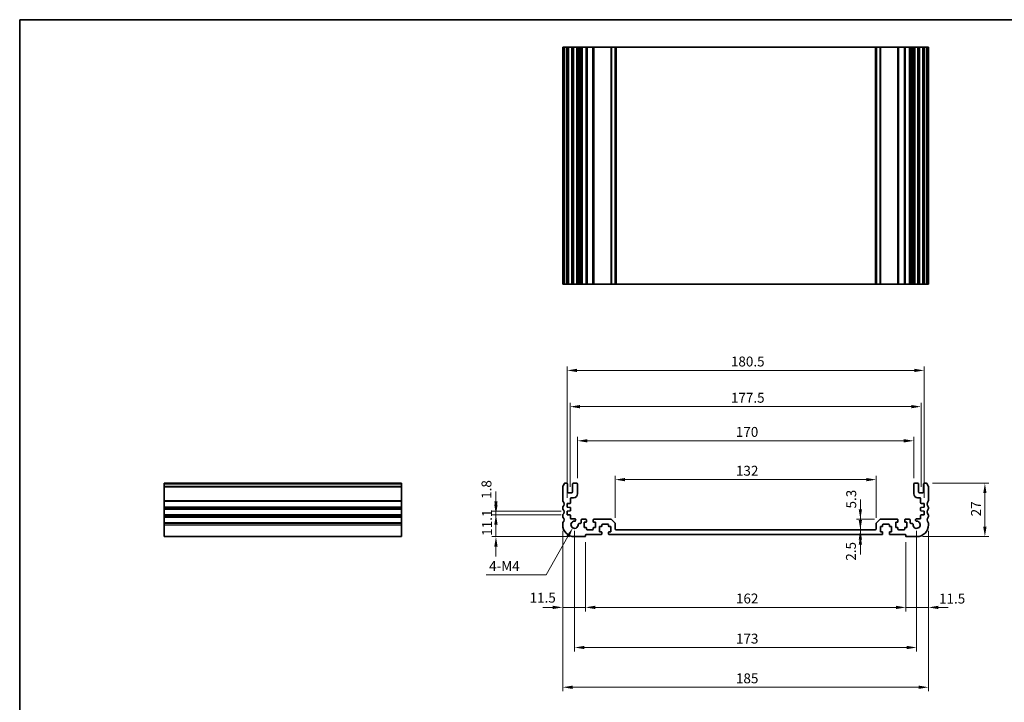
# Model space of a CAD drawing. Units: millimetres. Extents: x -23 to 4513, y 582 to 1425.
# Drawn here: x 2744 to 3242, y 799 to 1144 of the extents above; entities that cross this region are included whole.
import ezdxf

# ---------------------------------------------------------------- set-up
doc = ezdxf.new("R2010")
doc.units = ezdxf.units.MM
for name, color, linetype, lineweight in [('Border (ISO)', 7, 'Continuous', 35), ('Dimension (ISO)', 7, 'Continuous', 18), ('Visible (ISO)', 7, 'Continuous', 35), ('Visible Narrow (ISO)', 7, 'Continuous', 25)]:
    doc.layers.add(name, color=color, linetype=linetype, lineweight=lineweight)
doc.styles.add('Note Text (TK)', font='txt')
doc.dimstyles.new('Default - Method 1b (TK)', dxfattribs={"dimscale": 2, "dimtxt": 2.5, "dimasz": 2.5, "dimexe": 1, "dimexo": 1.5, "dimgap": 1, "dimtad": 1, "dimtoh": 1, "dimrnd": 1e-08, "dimdsep": 46, "dimtxsty": 'Note Text (TK)', "dimcen": 0.09, "dimdle": 5, "dimclrd": 100, "dimclre": 100, "dimclrt": 7, "dimadec": 1, "dimazin": 1, "dimtfac": 1, "dimtmove": 0, "dimatfit": 3, "dimfxl": 1, "dimtolj": 1, "dimlwd": -1, "dimlwe": -1, "dimarcsym": 0})

# ---------------------------------------------------------------- blocks, each defined once
blk = doc.blocks.new('図面枠 tk図枠')
at = {"layer": 'Border (ISO)'}
for q in [(405.5, 289), (14.5, 8)]:
    blk.add_line((14.5, 289), q, dxfattribs=at)
blk = doc.blocks.new('*D64')
at = {"layer": 'Defpoints', "color": 0}
for p in [(3020.7, 893.75), (2984.7, 882.65), (3024.45, 882.65)]:
    blk.add_point(p, dxfattribs=at)
at = {"layer": 'Dimension (ISO)', "color": 100}
for p, q in [((2984.7, 898.75), (2984.7, 903.75)), ((3017.7, 893.75), (2982.7, 893.75)), ((2984.7, 893.75), (2984.7, 882.65)), ((3021.45, 882.65), (2982.7, 882.65)), ((2984.7, 877.65), (2984.7, 872.65))]:
    blk.add_line(p, q, dxfattribs=at)
for points in [[(2983.87, 898.75), (2985.53, 898.75), (2984.7, 893.75)], [(2983.87, 877.65), (2985.53, 877.65), (2984.7, 882.65)]]:
    blk.add_solid(points, dxfattribs=at)
at = {"layer": 'Dimension (ISO)', "color": 7, "insert": (2980.2, 883.07), "char_height": 5, "attachment_point": 4, "rotation": 90, "style": 'Note Text (TK)'}
blk.add_mtext('\\A1;11.1', dxfattribs=at)
blk = doc.blocks.new('*D65')
at = {"layer": 'Defpoints', "color": 0}
for p in [(2984.7, 895.55), (3020.7, 895.55), (3020.7, 893.75)]:
    blk.add_point(p, dxfattribs=at)
at = {"layer": 'Dimension (ISO)', "color": 100}
for p, q in [((2984.7, 900.55), (2984.7, 905.55)), ((3017.7, 895.55), (2982.7, 895.55)), ((3017.7, 893.75), (2982.7, 893.75)), ((2984.7, 893.75), (2984.7, 895.55)), ((2984.7, 888.75), (2984.7, 883.75))]:
    blk.add_line(p, q, dxfattribs=at)
for points in [[(2983.87, 900.55), (2985.53, 900.55), (2984.7, 895.55)], [(2983.87, 888.75), (2985.53, 888.75), (2984.7, 893.75)]]:
    blk.add_solid(points, dxfattribs=at)
at = {"layer": 'Dimension (ISO)', "color": 7, "insert": (2979.92, 901.77), "char_height": 5, "attachment_point": 4, "rotation": 90, "style": 'Note Text (TK)'}
blk.add_mtext('\\A1;1.8', dxfattribs=at)
blk = doc.blocks.new('*D66')
at = {"layer": 'Defpoints', "color": 0}
for p in [(3018.45, 888.65), (3029.95, 882.85), (3018.45, 846.85)]:
    blk.add_point(p, dxfattribs=at)
at = {"layer": 'Dimension (ISO)', "color": 100}
for p, q in [((3018.45, 885.65), (3018.45, 844.85)), ((3029.95, 879.85), (3029.95, 844.85)), ((3013.45, 846.85), (3008.45, 846.85)), ((3029.95, 846.85), (3018.45, 846.85)), ((3034.95, 846.85), (3039.95, 846.85))]:
    blk.add_line(p, q, dxfattribs=at)
for points in [[(3013.45, 847.69), (3013.45, 846.02), (3018.45, 846.85)], [(3034.95, 847.69), (3034.95, 846.02), (3029.95, 846.85)]]:
    blk.add_solid(points, dxfattribs=at)
at = {"layer": 'Dimension (ISO)', "color": 7, "insert": (3001.72, 851.76), "char_height": 5, "attachment_point": 4, "style": 'Note Text (TK)'}
blk.add_mtext('\\A1;11.5', dxfattribs=at)
blk = doc.blocks.new('*D67')
at = {"layer": 'Defpoints', "color": 0}
for p in [(3029.95, 882.85), (3191.95, 882.85), (3191.95, 846.85)]:
    blk.add_point(p, dxfattribs=at)
at = {"layer": 'Dimension (ISO)', "color": 100}
for p, q in [((3029.95, 879.85), (3029.95, 844.85)), ((3191.95, 879.85), (3191.95, 844.85)), ((3034.95, 846.85), (3186.95, 846.85))]:
    blk.add_line(p, q, dxfattribs=at)
for points in [[(3034.95, 847.69), (3034.95, 846.02), (3029.95, 846.85)], [(3186.95, 847.69), (3186.95, 846.02), (3191.95, 846.85)]]:
    blk.add_solid(points, dxfattribs=at)
at = {"layer": 'Dimension (ISO)', "color": 7, "insert": (3106.06, 851.35), "char_height": 5, "attachment_point": 4, "style": 'Note Text (TK)'}
blk.add_mtext('\\A1;162', dxfattribs=at)
blk = doc.blocks.new('*D68')
at = {"layer": 'Defpoints', "color": 0}
for p in [(3203.45, 888.65), (3191.95, 882.85), (3203.45, 846.85)]:
    blk.add_point(p, dxfattribs=at)
at = {"layer": 'Dimension (ISO)', "color": 100}
for p, q in [((3203.45, 885.65), (3203.45, 844.85)), ((3191.95, 879.85), (3191.95, 844.85)), ((3186.95, 846.85), (3181.95, 846.85)), ((3191.95, 846.85), (3203.45, 846.85)), ((3208.45, 846.85), (3213.45, 846.85))]:
    blk.add_line(p, q, dxfattribs=at)
for points in [[(3186.95, 847.69), (3186.95, 846.02), (3191.95, 846.85)], [(3208.45, 847.69), (3208.45, 846.02), (3203.45, 846.85)]]:
    blk.add_solid(points, dxfattribs=at)
at = {"layer": 'Dimension (ISO)', "color": 7, "insert": (3208.75, 851.3), "char_height": 5, "attachment_point": 4, "style": 'Note Text (TK)'}
blk.add_mtext('\\A1;11.5', dxfattribs=at)
blk = doc.blocks.new('*D69')
at = {"layer": 'Defpoints', "color": 0}
for p in [(3044.95, 911.48), (3044.95, 889.24), (3176.95, 889.24)]:
    blk.add_point(p, dxfattribs=at)
at = {"layer": 'Dimension (ISO)', "color": 100}
for p, q in [((3044.95, 892.24), (3044.95, 913.48)), ((3171.95, 911.48), (3049.95, 911.48)), ((3176.95, 892.24), (3176.95, 913.48))]:
    blk.add_line(p, q, dxfattribs=at)
for points in [[(3049.95, 912.31), (3049.95, 910.65), (3044.95, 911.48)], [(3171.95, 912.31), (3171.95, 910.65), (3176.95, 911.48)]]:
    blk.add_solid(points, dxfattribs=at)
at = {"layer": 'Dimension (ISO)', "color": 7, "insert": (3106.06, 915.98), "char_height": 5, "attachment_point": 4, "style": 'Note Text (TK)'}
blk.add_mtext('\\A1;132', dxfattribs=at)
blk = doc.blocks.new('*D70')
at = {"layer": 'Defpoints', "color": 0}
for p in [(3167.91, 886.15), (3167.91, 883.65), (3168.98, 883.65)]:
    blk.add_point(p, dxfattribs=at)
at = {"layer": 'Dimension (ISO)', "color": 100}
for p, q in [((3168.98, 891.15), (3168.98, 896.15)), ((3168.98, 886.15), (3168.98, 883.65)), ((3168.98, 878.65), (3168.98, 873.65))]:
    blk.add_line(p, q, dxfattribs=at)
for points in [[(3168.15, 891.15), (3169.81, 891.15), (3168.98, 886.15)], [(3168.15, 878.65), (3169.81, 878.65), (3168.98, 883.65)]]:
    blk.add_solid(points, dxfattribs=at)
at = {"layer": 'Dimension (ISO)', "color": 7, "insert": (3164.21, 870.47), "char_height": 5, "attachment_point": 4, "rotation": 90, "style": 'Note Text (TK)'}
blk.add_mtext('\\A1;2.5', dxfattribs=at)
blk = doc.blocks.new('*D71')
at = {"layer": 'Defpoints', "color": 0}
for p in [(3168.98, 891.45), (3179.16, 891.45), (3168.98, 886.15)]:
    blk.add_point(p, dxfattribs=at)
at = {"layer": 'Dimension (ISO)', "color": 100}
for p, q in [((3168.98, 896.45), (3168.98, 901.45)), ((3176.16, 891.45), (3166.98, 891.45)), ((3168.98, 886.15), (3168.98, 891.45)), ((3168.98, 881.15), (3168.98, 876.15))]:
    blk.add_line(p, q, dxfattribs=at)
for points in [[(3168.15, 896.45), (3169.81, 896.45), (3168.98, 891.45)], [(3168.15, 881.15), (3169.81, 881.15), (3168.98, 886.15)]]:
    blk.add_solid(points, dxfattribs=at)
at = {"layer": 'Dimension (ISO)', "color": 7, "insert": (3164.36, 896.89), "char_height": 5, "attachment_point": 4, "rotation": 90, "style": 'Note Text (TK)'}
blk.add_mtext('\\A1;5.3', dxfattribs=at)
blk = doc.blocks.new('*D72')
at = {"layer": 'Defpoints', "color": 0}
for p in [(3202.47, 909.65), (3231.95, 909.65), (3197.45, 882.65)]:
    blk.add_point(p, dxfattribs=at)
at = {"layer": 'Dimension (ISO)', "color": 100}
for p, q in [((3205.47, 909.65), (3233.95, 909.65)), ((3231.95, 887.65), (3231.95, 904.65)), ((3200.45, 882.65), (3233.95, 882.65))]:
    blk.add_line(p, q, dxfattribs=at)
for points in [[(3231.12, 904.65), (3232.78, 904.65), (3231.95, 909.65)], [(3231.12, 887.65), (3232.78, 887.65), (3231.95, 882.65)]]:
    blk.add_solid(points, dxfattribs=at)
at = {"layer": 'Dimension (ISO)', "color": 7, "insert": (3227.45, 892.93), "char_height": 5, "attachment_point": 4, "rotation": 90, "style": 'Note Text (TK)'}
blk.add_mtext('\\A1;27', dxfattribs=at)
blk = doc.blocks.new('*D73')
at = {"layer": 'Defpoints', "color": 0}
for p in [(3025.95, 931.13), (3025.95, 909.15), (3195.95, 909.15)]:
    blk.add_point(p, dxfattribs=at)
at = {"layer": 'Dimension (ISO)', "color": 100}
for p, q in [((3025.95, 912.15), (3025.95, 933.13)), ((3190.95, 931.13), (3030.95, 931.13)), ((3195.95, 912.15), (3195.95, 933.13))]:
    blk.add_line(p, q, dxfattribs=at)
for points in [[(3030.95, 931.96), (3030.95, 930.29), (3025.95, 931.13)], [(3190.95, 931.96), (3190.95, 930.29), (3195.95, 931.13)]]:
    blk.add_solid(points, dxfattribs=at)
at = {"layer": 'Dimension (ISO)', "color": 7, "insert": (3106.01, 935.63), "char_height": 5, "attachment_point": 4, "style": 'Note Text (TK)'}
blk.add_mtext('\\A1;170', dxfattribs=at)
blk = doc.blocks.new('*D74')
at = {"layer": 'Defpoints', "color": 0}
for p in [(3199.7, 948.4), (3022.2, 904.85), (3199.7, 904.85)]:
    blk.add_point(p, dxfattribs=at)
at = {"layer": 'Dimension (ISO)', "color": 100}
for p, q in [((3022.2, 907.85), (3022.2, 950.4)), ((3027.2, 948.4), (3194.7, 948.4)), ((3199.7, 907.85), (3199.7, 950.4))]:
    blk.add_line(p, q, dxfattribs=at)
for points in [[(3027.2, 949.24), (3027.2, 947.57), (3022.2, 948.4)], [(3194.7, 949.24), (3194.7, 947.57), (3199.7, 948.4)]]:
    blk.add_solid(points, dxfattribs=at)
at = {"layer": 'Dimension (ISO)', "color": 7, "insert": (3103.51, 952.9), "char_height": 5, "attachment_point": 4, "style": 'Note Text (TK)'}
blk.add_mtext('\\A1;177.5', dxfattribs=at)
blk = doc.blocks.new('*D75')
at = {"layer": 'Defpoints', "color": 0}
for p in [(3024.45, 888.65), (3197.45, 888.65), (3197.45, 826.57)]:
    blk.add_point(p, dxfattribs=at)
at = {"layer": 'Dimension (ISO)', "color": 100}
for p, q in [((3024.45, 885.65), (3024.45, 824.57)), ((3197.45, 885.65), (3197.45, 824.57)), ((3029.45, 826.57), (3192.45, 826.57))]:
    blk.add_line(p, q, dxfattribs=at)
for points in [[(3029.45, 827.4), (3029.45, 825.73), (3024.45, 826.57)], [(3192.45, 827.4), (3192.45, 825.73), (3197.45, 826.57)]]:
    blk.add_solid(points, dxfattribs=at)
at = {"layer": 'Dimension (ISO)', "color": 7, "insert": (3106.06, 831.07), "char_height": 5, "attachment_point": 4, "style": 'Note Text (TK)'}
blk.add_mtext('\\A1;173', dxfattribs=at)
blk = doc.blocks.new('*D76')
at = {"layer": 'Defpoints', "color": 0}
for p in [(3018.45, 888.65), (3203.45, 888.65), (3203.45, 806.46)]:
    blk.add_point(p, dxfattribs=at)
at = {"layer": 'Dimension (ISO)', "color": 100}
for p, q in [((3018.45, 885.65), (3018.45, 804.46)), ((3203.45, 885.65), (3203.45, 804.46)), ((3023.45, 806.46), (3198.45, 806.46))]:
    blk.add_line(p, q, dxfattribs=at)
for points in [[(3023.45, 807.29), (3023.45, 805.62), (3018.45, 806.46)], [(3198.45, 807.29), (3198.45, 805.62), (3203.45, 806.46)]]:
    blk.add_solid(points, dxfattribs=at)
at = {"layer": 'Dimension (ISO)', "color": 7, "insert": (3106.06, 810.96), "char_height": 5, "attachment_point": 4, "style": 'Note Text (TK)'}
blk.add_mtext('\\A1;185', dxfattribs=at)
blk = doc.blocks.new('*D77')
at = {"layer": 'Defpoints', "color": 0}
for p in [(3201.2, 966.74), (3020.7, 899.35), (3201.2, 899.35)]:
    blk.add_point(p, dxfattribs=at)
at = {"layer": 'Dimension (ISO)', "color": 100}
for p, q in [((3020.7, 902.35), (3020.7, 968.74)), ((3025.7, 966.74), (3196.2, 966.74)), ((3201.2, 902.35), (3201.2, 968.74))]:
    blk.add_line(p, q, dxfattribs=at)
for points in [[(3025.7, 967.57), (3025.7, 965.9), (3020.7, 966.74)], [(3196.2, 967.57), (3196.2, 965.9), (3201.2, 966.74)]]:
    blk.add_solid(points, dxfattribs=at)
at = {"layer": 'Dimension (ISO)', "color": 7, "insert": (3103.51, 971.24), "char_height": 5, "attachment_point": 4, "style": 'Note Text (TK)'}
blk.add_mtext('\\A1;180.5', dxfattribs=at)
blk = doc.blocks.new('*D78')
at = {"layer": 'Defpoints', "color": 0}
for p in [(3023.55, 887.06), (3024.45, 888.65)]:
    blk.add_point(p, dxfattribs=at)
at = {"layer": 'Dimension (ISO)', "color": 100}
for p, q in [((3010.13, 863.31), (3021.09, 882.71)), ((2979.72, 863.31), (3010.13, 863.31))]:
    blk.add_line(p, q, dxfattribs=at)
blk.add_solid([(3020.37, 883.12), (3021.82, 882.3), (3023.55, 887.06)], dxfattribs=at)
at = {"layer": 'Dimension (ISO)', "color": 7, "insert": (2979.72, 867.81), "char_height": 5, "attachment_point": 4, "style": 'Note Text (TK)'}
blk.add_mtext('\\A1; 4-M4', dxfattribs=at)

msp = doc.modelspace()

# ---------------------------------------------------------------- linework, layer by layer
at = {"layer": 'Visible (ISO)'}
for p, q in [((3018.4493, 1130.3427), (3018.5893, 1130.3427)), ((3018.4493, 1130.3427), (3018.4493, 1010.3427)), ((3019.1322, 1130.3427), (3018.5893, 1130.3427)), ((3019.1322, 1130.3427), (3019.4296, 1130.3427)), ((3020.4493, 1130.3427), (3019.4296, 1130.3427)), ((3020.4493, 1130.3427), (3020.9493, 1130.3427)), ((3020.9493, 1130.3427), (3020.9493, 1010.3427)), ((3021.4493, 1130.3427), (3020.9493, 1130.3427)), ((3022.9493, 1130.3427), (3021.4493, 1130.3427)), ((3023.4493, 1130.3427), (3022.9493, 1130.3427)), ((3023.4493, 1130.3427), (3023.4493, 1010.3427)), ((3023.4493, 1130.3427), (3023.9493, 1130.3427)), ((3025.4493, 1130.3427), (3023.9493, 1130.3427)), ((3025.4493, 1130.3427), (3025.9493, 1130.3427)), ((3025.9493, 1130.3427), (3025.9493, 1010.3427)), ((3026.2712, 1130.3427), (3025.9493, 1130.3427)), ((3026.2712, 1130.3427), (3026.7518, 1130.3427)), ((3026.2712, 1130.3427), (3026.2712, 1010.3427)), ((3027.2493, 1130.3427), (3026.7518, 1130.3427)), ((3027.7493, 1130.3427), (3027.2493, 1130.3427)), ((3027.7493, 1130.3427), (3027.7493, 1010.3427)), ((3027.7493, 1130.3427), (3028.2493, 1130.3427)), ((3030.1993, 1130.3427), (3028.2493, 1130.3427)), ((3030.1993, 1130.3427), (3030.4993, 1130.3427)), ((3030.4993, 1130.3427), (3030.4993, 1010.3427)), ((3030.7993, 1130.3427), (3030.4993, 1130.3427)), ((3033.5993, 1130.3427), (3030.7993, 1130.3427)), ((3033.8993, 1130.3427), (3033.5993, 1130.3427)), ((3033.8993, 1130.3427), (3033.8993, 1010.3427)), ((3033.8993, 1130.3427), (3034.1993, 1130.3427)), ((3042.7422, 1130.3427), (3034.1993, 1130.3427)), ((3042.7422, 1130.3427), (3043.0957, 1130.3427)), ((3044.8028, 1130.3427), (3043.0957, 1130.3427)), ((3044.8028, 1130.3427), (3044.9493, 1130.3427)), ((3044.9493, 1130.3427), (3044.9493, 1010.3427)), ((3045.4493, 1130.3427), (3044.9493, 1130.3427)), ((3176.4493, 1130.3427), (3045.4493, 1130.3427)), ((3176.9493, 1130.3427), (3176.4493, 1130.3427)), ((3176.9493, 1130.3427), (3176.9493, 1010.3427)), ((3176.9493, 1130.3427), (3177.0957, 1130.3427)), ((3178.8028, 1130.3427), (3177.0957, 1130.3427)), ((3178.8028, 1130.3427), (3179.1564, 1130.3427)), ((3187.6993, 1130.3427), (3179.1564, 1130.3427)), ((3187.6993, 1130.3427), (3187.9993, 1130.3427)), ((3187.9993, 1130.3427), (3187.9993, 1010.3427)), ((3188.2993, 1130.3427), (3187.9993, 1130.3427)), ((3191.0993, 1130.3427), (3188.2993, 1130.3427)), ((3191.3993, 1130.3427), (3191.0993, 1130.3427)), ((3191.3993, 1130.3427), (3191.3993, 1010.3427)), ((3191.3993, 1130.3427), (3191.6993, 1130.3427)), ((3193.6493, 1130.3427), (3191.6993, 1130.3427)), ((3193.6493, 1130.3427), (3194.1493, 1130.3427)), ((3194.1493, 1130.3427), (3194.1493, 1010.3427)), ((3194.6493, 1130.3427), (3194.1493, 1130.3427)), ((3195.1468, 1130.3427), (3194.6493, 1130.3427)), ((3195.1468, 1130.3427), (3195.6274, 1130.3427)), ((3195.9493, 1130.3427), (3195.6274, 1130.3427)), ((3195.6274, 1130.3427), (3195.6274, 1010.3427)), ((3195.9493, 1130.3427), (3195.9493, 1010.3427)), ((3195.9493, 1130.3427), (3196.4493, 1130.3427)), ((3197.9493, 1130.3427), (3196.4493, 1130.3427)), ((3197.9493, 1130.3427), (3198.4493, 1130.3427)), ((3198.4493, 1130.3427), (3198.4493, 1010.3427)), ((3198.9493, 1130.3427), (3198.4493, 1130.3427)), ((3200.4493, 1130.3427), (3198.9493, 1130.3427)), ((3200.9493, 1130.3427), (3200.4493, 1130.3427)), ((3200.9493, 1130.3427), (3200.9493, 1010.3427)), ((3200.9493, 1130.3427), (3201.4493, 1130.3427)), ((3202.4689, 1130.3427), (3201.4493, 1130.3427)), ((3202.4689, 1130.3427), (3202.7664, 1130.3427)), ((3203.3093, 1130.3427), (3202.7664, 1130.3427)), ((3203.3093, 1130.3427), (3203.4493, 1130.3427)), ((3203.4493, 1130.3427), (3203.4493, 1010.3427)), ((3018.4493, 1010.3427), (3018.5893, 1010.3427)), ((3019.1322, 1010.3427), (3018.5893, 1010.3427)), ((3019.1322, 1010.3427), (3019.4296, 1010.3427)), ((3020.4493, 1010.3427), (3019.4296, 1010.3427)), ((3020.4493, 1010.3427), (3020.9493, 1010.3427)), ((3021.4493, 1010.3427), (3020.9493, 1010.3427)), ((3022.9493, 1010.3427), (3021.4493, 1010.3427)), ((3023.4493, 1010.3427), (3022.9493, 1010.3427)), ((3023.4493, 1010.3427), (3023.9493, 1010.3427)), ((3025.4493, 1010.3427), (3023.9493, 1010.3427)), ((3025.4493, 1010.3427), (3025.9493, 1010.3427)), ((3026.2712, 1010.3427), (3025.9493, 1010.3427)), ((3026.2712, 1010.3427), (3026.7518, 1010.3427)), ((3027.2493, 1010.3427), (3026.7518, 1010.3427)), ((3027.7493, 1010.3427), (3027.2493, 1010.3427)), ((3027.7493, 1010.3427), (3028.2493, 1010.3427)), ((3030.1993, 1010.3427), (3028.2493, 1010.3427)), ((3030.1993, 1010.3427), (3030.4993, 1010.3427)), ((3030.7993, 1010.3427), (3030.4993, 1010.3427)), ((3033.5993, 1010.3427), (3030.7993, 1010.3427)), ((3033.8993, 1010.3427), (3033.5993, 1010.3427)), ((3033.8993, 1010.3427), (3034.1993, 1010.3427)), ((3042.7422, 1010.3427), (3034.1993, 1010.3427)), ((3042.7422, 1010.3427), (3043.0957, 1010.3427)), ((3044.8028, 1010.3427), (3043.0957, 1010.3427)), ((3044.8028, 1010.3427), (3044.9493, 1010.3427)), ((3045.4493, 1010.3427), (3044.9493, 1010.3427)), ((3176.4493, 1010.3427), (3045.4493, 1010.3427)), ((3176.9493, 1010.3427), (3176.4493, 1010.3427)), ((3176.9493, 1010.3427), (3177.0957, 1010.3427)), ((3178.8028, 1010.3427), (3177.0957, 1010.3427)), ((3178.8028, 1010.3427), (3179.1564, 1010.3427)), ((3187.6993, 1010.3427), (3179.1564, 1010.3427)), ((3187.6993, 1010.3427), (3187.9993, 1010.3427)), ((3188.2993, 1010.3427), (3187.9993, 1010.3427)), ((3191.0993, 1010.3427), (3188.2993, 1010.3427)), ((3191.3993, 1010.3427), (3191.0993, 1010.3427)), ((3191.3993, 1010.3427), (3191.6993, 1010.3427)), ((3193.6493, 1010.3427), (3191.6993, 1010.3427)), ((3193.6493, 1010.3427), (3194.1493, 1010.3427)), ((3194.6493, 1010.3427), (3194.1493, 1010.3427)), ((3195.1468, 1010.3427), (3194.6493, 1010.3427)), ((3195.1468, 1010.3427), (3195.6274, 1010.3427)), ((3195.9493, 1010.3427), (3195.6274, 1010.3427)), ((3195.9493, 1010.3427), (3196.4493, 1010.3427)), ((3197.9493, 1010.3427), (3196.4493, 1010.3427)), ((3197.9493, 1010.3427), (3198.4493, 1010.3427)), ((3198.9493, 1010.3427), (3198.4493, 1010.3427)), ((3200.4493, 1010.3427), (3198.9493, 1010.3427)), ((3200.9493, 1010.3427), (3200.4493, 1010.3427)), ((3200.9493, 1010.3427), (3201.4493, 1010.3427)), ((3202.4689, 1010.3427), (3201.4493, 1010.3427)), ((3202.4689, 1010.3427), (3202.7664, 1010.3427)), ((3203.3093, 1010.3427), (3202.7664, 1010.3427)), ((3203.3093, 1010.3427), (3203.4493, 1010.3427)), ((2816.981, 909.391), (2816.981, 909.6519)), ((2816.981, 909.6519), (2936.981, 909.6519)), ((2816.981, 909.391), (2816.981, 908.2639)), ((2816.981, 907.9169), (2816.981, 908.2639)), ((2816.981, 907.9169), (2816.981, 900.8868)), ((2936.981, 909.391), (2936.981, 909.6519)), ((2936.981, 909.391), (2936.981, 908.2639)), ((2936.981, 907.9169), (2936.981, 908.2639)), ((2936.981, 907.9169), (2936.981, 900.8868)), ((3018.4493, 907.9169), (3018.4493, 900.8868)), ((3020.4493, 909.6519), (3019.4296, 909.6519)), ((3020.9493, 905.3519), (3020.9493, 909.1519)), ((3023.4493, 909.1519), (3023.4493, 905.3519)), ((3025.4493, 909.6519), (3023.9493, 909.6519)), ((3025.9493, 904.3519), (3025.9493, 909.1519)), ((3195.9493, 909.1519), (3195.9493, 904.3519)), ((3197.9493, 909.6519), (3196.4493, 909.6519)), ((3198.4493, 905.3519), (3198.4493, 909.1519)), ((3200.9493, 909.1519), (3200.9493, 905.3519)), ((3202.4689, 909.6519), (3201.4493, 909.6519)), ((3203.4493, 900.8868), (3203.4493, 907.9169)), ((3022.9493, 904.8519), (3021.4493, 904.8519)), ((3022.4493, 899.754), (3022.4493, 901.8519)), ((3022.9493, 902.3519), (3023.9493, 902.3519)), ((3197.9493, 902.3519), (3198.9493, 902.3519)), ((3200.4493, 904.8519), (3198.9493, 904.8519)), ((3199.4493, 901.8519), (3199.4493, 899.754)), ((2816.981, 900.5398), (2816.981, 900.8868)), ((2816.981, 900.5398), (2816.981, 897.7639)), ((2816.981, 897.4169), (2816.981, 897.7639)), ((2816.981, 897.4169), (2816.981, 896.8868)), ((2816.981, 896.5398), (2816.981, 896.8868)), ((2816.981, 896.5398), (2816.981, 893.7639)), ((2936.981, 900.5398), (2936.981, 900.8868)), ((2936.981, 900.5398), (2936.981, 897.7639)), ((2936.981, 897.4169), (2936.981, 897.7639)), ((2936.981, 897.4169), (2936.981, 896.8868)), ((2936.981, 896.5398), (2936.981, 896.8868)), ((2936.981, 896.5398), (2936.981, 893.7639)), ((3018.4493, 897.4169), (3018.4493, 896.8868)), ((3020.6993, 899.3519), (3022.1702, 899.4547)), ((3020.6993, 897.5519), (3020.6993, 899.3519)), ((3022.1702, 897.449), (3020.6993, 897.5519)), ((3022.4493, 895.954), (3022.4493, 897.1498)), ((3199.4493, 897.1498), (3199.4493, 895.954)), ((3199.7284, 899.4547), (3201.1993, 899.3519)), ((3201.1993, 897.5519), (3199.7284, 897.449)), ((3201.1993, 899.3519), (3201.1993, 897.5519)), ((3203.4493, 896.8868), (3203.4493, 897.4169)), ((2816.981, 893.4169), (2816.981, 893.7639)), ((2816.981, 893.4169), (2816.981, 892.8868)), ((2816.981, 892.5398), (2816.981, 892.8868)), ((2816.981, 892.5398), (2816.981, 889.7639)), ((2936.981, 893.4169), (2936.981, 893.7639)), ((2936.981, 893.4169), (2936.981, 892.8868)), ((2936.981, 892.5398), (2936.981, 892.8868)), ((2936.981, 892.5398), (2936.981, 889.7639)), ((3018.4493, 893.4169), (3018.4493, 892.8868)), ((3020.6993, 895.5519), (3022.1702, 895.6547)), ((3020.6993, 893.7519), (3020.6993, 895.5519)), ((3022.1702, 893.649), (3020.6993, 893.7519)), ((3022.4493, 891.9519), (3022.4493, 893.3498)), ((3024.4873, 891.6519), (3022.7493, 891.6519)), ((3030.1993, 891.4519), (3028.2493, 891.4519)), ((3042.7422, 891.4519), (3034.1993, 891.4519)), ((3044.8028, 889.5983), (3043.0957, 891.3054)), ((3178.8028, 891.3054), (3177.0957, 889.5983)), ((3187.6993, 891.4519), (3179.1564, 891.4519)), ((3193.6493, 891.4519), (3191.6993, 891.4519)), ((3199.1493, 891.6519), (3197.4113, 891.6519)), ((3199.4493, 893.3498), (3199.4493, 891.9519)), ((3199.7284, 895.6547), (3201.1993, 895.5519)), ((3201.1993, 893.7519), (3199.7284, 893.649)), ((3201.1993, 895.5519), (3201.1993, 893.7519)), ((3203.4493, 892.8868), (3203.4493, 893.4169)), ((2816.981, 889.4169), (2816.981, 889.7639)), ((2816.981, 889.4169), (2816.981, 888.6519)), ((2816.981, 882.6519), (2816.981, 888.6519)), ((2936.981, 889.4169), (2936.981, 889.7639)), ((2936.981, 889.4169), (2936.981, 888.6519)), ((2936.981, 882.6519), (2936.981, 888.6519)), ((3018.4493, 889.4169), (3018.4493, 888.6519)), ((3027.2493, 889.2519), (3026.7518, 889.2519)), ((3027.7493, 890.9519), (3027.7493, 889.7519)), ((3029.3993, 889.9519), (3030.1993, 889.9519)), ((3029.3993, 887.3519), (3029.3993, 889.9519)), ((3030.1993, 887.3519), (3029.3993, 887.3519)), ((3030.4993, 890.2519), (3030.4993, 891.1519)), ((3030.4993, 886.4519), (3030.4993, 887.0519)), ((3033.8993, 891.1519), (3033.8993, 890.2519)), ((3033.8993, 887.0519), (3033.8993, 886.4519)), ((3034.1993, 889.9519), (3034.9993, 889.9519)), ((3034.9993, 887.3519), (3034.1993, 887.3519)), ((3034.9993, 889.9519), (3034.9993, 887.3519)), ((3037.1493, 887.7519), (3037.9493, 887.7519)), ((3037.1493, 885.1519), (3037.1493, 887.7519)), ((3038.2493, 888.0519), (3038.2493, 888.6519)), ((3038.5493, 888.9519), (3041.3493, 888.9519)), ((3041.6493, 888.6519), (3041.6493, 888.0519)), ((3041.9493, 887.7519), (3042.7493, 887.7519)), ((3042.7493, 887.7519), (3042.7493, 885.1519)), ((3044.9493, 886.6519), (3044.9493, 889.2448)), ((3176.9493, 889.2448), (3176.9493, 886.6519)), ((3179.1493, 887.7519), (3179.9493, 887.7519)), ((3179.1493, 885.1519), (3179.1493, 887.7519)), ((3180.2493, 888.0519), (3180.2493, 888.6519)), ((3180.5493, 888.9519), (3183.3493, 888.9519)), ((3183.6493, 888.6519), (3183.6493, 888.0519)), ((3183.9493, 887.7519), (3184.7493, 887.7519)), ((3184.7493, 887.7519), (3184.7493, 885.1519)), ((3186.8993, 889.9519), (3187.6993, 889.9519)), ((3186.8993, 887.3519), (3186.8993, 889.9519)), ((3187.6993, 887.3519), (3186.8993, 887.3519)), ((3187.9993, 890.2519), (3187.9993, 891.1519)), ((3187.9993, 886.4519), (3187.9993, 887.0519)), ((3191.3993, 891.1519), (3191.3993, 890.2519)), ((3191.3993, 887.0519), (3191.3993, 886.4519)), ((3191.6993, 889.9519), (3192.4993, 889.9519)), ((3192.4993, 887.3519), (3191.6993, 887.3519)), ((3192.4993, 889.9519), (3192.4993, 887.3519)), ((3194.1493, 889.7519), (3194.1493, 890.9519)), ((3195.1468, 889.2519), (3194.6493, 889.2519)), ((3203.4493, 888.6519), (3203.4493, 889.4169)), ((2816.981, 882.6519), (2936.981, 882.6519)), ((3024.4493, 882.6519), (3029.7493, 882.6519)), ((3029.9493, 882.8519), (3029.9493, 883.4519)), ((3030.1493, 883.6519), (3037.9493, 883.6519)), ((3033.5993, 886.1519), (3030.7993, 886.1519)), ((3037.9493, 885.1519), (3037.1493, 885.1519)), ((3038.2493, 883.9519), (3038.2493, 884.8519)), ((3041.6493, 884.8519), (3041.6493, 883.9519)), ((3042.7493, 885.1519), (3041.9493, 885.1519)), ((3041.9493, 883.6519), (3179.9493, 883.6519)), ((3176.4493, 886.1519), (3045.4493, 886.1519)), ((3179.9493, 885.1519), (3179.1493, 885.1519)), ((3180.2493, 883.9519), (3180.2493, 884.8519)), ((3183.6493, 884.8519), (3183.6493, 883.9519)), ((3184.7493, 885.1519), (3183.9493, 885.1519)), ((3183.9493, 883.6519), (3191.7493, 883.6519)), ((3191.0993, 886.1519), (3188.2993, 886.1519)), ((3191.9493, 883.4519), (3191.9493, 882.8519)), ((3192.1493, 882.6519), (3197.4493, 882.6519))]:
    msp.add_line(p, q, dxfattribs=at)
for centre, radius, start, end in [((3018.9493, 907.9169), 0.5, 136.05448, 180), ((3017.1493, 909.6519), 2, 316.05448, 352.505283), ((3019.4296, 909.3519), 0.3, 90, 172.505283), ((3020.4493, 909.1519), 0.5, 0, 90), ((3023.9493, 909.1519), 0.5, 90, 180), ((3025.4493, 909.1519), 0.5, 0, 90), ((3196.4493, 909.1519), 0.5, 90, 180), ((3197.9493, 909.1519), 0.5, 0, 90), ((3201.4493, 909.1519), 0.5, 90, 180), ((3202.4689, 909.3519), 0.3, 7.494717, 90), ((3204.7493, 909.6519), 2, 187.494717, 223.94552), ((3202.9493, 907.9169), 0.5, 0, 43.94552), ((3021.4493, 905.3519), 0.5, 180, 270), ((3022.9493, 901.8519), 0.5, 90, 180), ((3022.9493, 905.3519), 0.5, 270, 0), ((3023.9493, 904.3519), 2, 270, 0), ((3197.9493, 904.3519), 2, 180, 270), ((3198.9493, 905.3519), 0.5, 180, 270), ((3198.9493, 901.8519), 0.5, 0, 90), ((3200.4493, 905.3519), 0.5, 270, 0), ((3018.9493, 900.8868), 0.5, 180, 223.94552), ((3018.9493, 897.4169), 0.5, 136.05448, 180), ((3018.9493, 896.8868), 0.5, 180, 223.94552), ((3017.1493, 899.1519), 2, 316.05448, 43.94552), ((3017.1493, 895.1519), 2, 316.05448, 43.94552), ((3022.1493, 899.754), 0.3, 274, 0), ((3022.1493, 897.1498), 0.3, 0, 86), ((3199.7493, 899.754), 0.3, 180, 266), ((3199.7493, 897.1498), 0.3, 94, 180), ((3204.7493, 899.1519), 2, 136.05448, 223.94552), ((3204.7493, 895.1519), 2, 136.05448, 223.94552), ((3202.9493, 900.8868), 0.5, 316.05448, 0), ((3202.9493, 897.4169), 0.5, 0, 43.94552), ((3202.9493, 896.8868), 0.5, 316.05448, 0), ((3018.9493, 893.4169), 0.5, 136.05448, 180), ((3018.9493, 892.8868), 0.5, 180, 223.94552), ((3017.1493, 891.1519), 2, 316.05448, 43.94552), ((3022.1493, 895.954), 0.3, 274, 0), ((3022.1493, 893.3498), 0.3, 0, 86), ((3022.7493, 891.9519), 0.3, 180, 270), ((3024.4873, 891.0642), 0.5876, 269.097356, 90), ((3028.2493, 890.9519), 0.5, 90, 180), ((3030.1993, 891.1519), 0.3, 0, 90), ((3034.1993, 891.1519), 0.3, 90, 180), ((3042.7422, 890.9519), 0.5, 45, 90), ((3179.1564, 890.9519), 0.5, 90, 135), ((3187.6993, 891.1519), 0.3, 0, 90), ((3191.6993, 891.1519), 0.3, 90, 180), ((3193.6493, 890.9519), 0.5, 0, 90), ((3197.4113, 891.0642), 0.5876, 90, 270.902644), ((3199.1493, 891.9519), 0.3, 270, 0), ((3199.7493, 895.954), 0.3, 180, 266), ((3199.7493, 893.3498), 0.3, 94, 180), ((3204.7493, 891.1519), 2, 136.05448, 223.94552), ((3202.9493, 893.4169), 0.5, 0, 43.94552), ((3202.9493, 892.8868), 0.5, 316.05448, 0), ((3018.9493, 889.4169), 0.5, 136.05448, 180), ((3024.4493, 888.6519), 6, 180, 270), ((3024.4493, 888.6519), 1.825, 89.097356, 2.968603), ((3026.7518, 888.7713), 0.4806, 90, 182.968603), ((3027.2493, 889.7519), 0.5, 270, 0), ((3030.1993, 890.2519), 0.3, 270, 0), ((3030.1993, 887.0519), 0.3, 0, 90), ((3030.7993, 886.4519), 0.3, 180, 270), ((3033.5993, 886.4519), 0.3, 270, 0), ((3034.1993, 890.2519), 0.3, 180, 270), ((3034.1993, 887.0519), 0.3, 90, 180), ((3037.9493, 888.0519), 0.3, 270, 0), ((3038.5493, 888.6519), 0.3, 90, 180), ((3041.3493, 888.6519), 0.3, 0, 90), ((3041.9493, 888.0519), 0.3, 180, 270), ((3044.4493, 889.2448), 0.5, 0, 45), ((3045.4493, 886.6519), 0.5, 180, 270), ((3176.4493, 886.6519), 0.5, 270, 0), ((3177.4493, 889.2448), 0.5, 135, 180), ((3179.9493, 888.0519), 0.3, 270, 0), ((3180.5493, 888.6519), 0.3, 90, 180), ((3183.3493, 888.6519), 0.3, 0, 90), ((3183.9493, 888.0519), 0.3, 180, 270), ((3187.6993, 890.2519), 0.3, 270, 0), ((3187.6993, 887.0519), 0.3, 0, 90), ((3188.2993, 886.4519), 0.3, 180, 270), ((3191.0993, 886.4519), 0.3, 270, 0), ((3191.6993, 890.2519), 0.3, 180, 270), ((3191.6993, 887.0519), 0.3, 90, 180), ((3194.6493, 889.7519), 0.5, 180, 270), ((3195.1468, 888.7713), 0.4806, 357.031397, 90), ((3197.4493, 888.6519), 1.825, 177.031397, 90.902644), ((3197.4493, 888.6519), 6, 270, 0), ((3202.9493, 889.4169), 0.5, 0, 43.94552), ((3029.7493, 882.8519), 0.2, 270, 0), ((3030.1493, 883.4519), 0.2, 90, 180), ((3037.9493, 884.8519), 0.3, 0, 90), ((3037.9493, 883.9519), 0.3, 270, 0), ((3041.9493, 884.8519), 0.3, 90, 180), ((3041.9493, 883.9519), 0.3, 180, 270), ((3179.9493, 884.8519), 0.3, 0, 90), ((3179.9493, 883.9519), 0.3, 270, 0), ((3183.9493, 884.8519), 0.3, 90, 180), ((3183.9493, 883.9519), 0.3, 180, 270), ((3191.7493, 883.4519), 0.2, 0, 90), ((3192.1493, 882.8519), 0.2, 180, 270)]:
    msp.add_arc(centre, radius, start, end, dxfattribs=at)
at = {"layer": 'Visible Narrow (ISO)'}
for p, q in [((3018.5893, 1130.3427), (3018.5893, 1010.3427)), ((3019.1322, 1130.3427), (3019.1322, 1010.3427)), ((3019.4296, 1130.3427), (3019.4296, 1010.3427)), ((3020.4493, 1130.3427), (3020.4493, 1010.3427)), ((3021.4493, 1130.3427), (3021.4493, 1010.3427)), ((3022.9493, 1130.3427), (3022.9493, 1010.3427)), ((3023.9493, 1130.3427), (3023.9493, 1010.3427)), ((3025.4493, 1130.3427), (3025.4493, 1010.3427)), ((3026.7518, 1130.3427), (3026.7518, 1010.3427)), ((3027.2493, 1130.3427), (3027.2493, 1010.3427)), ((3028.2493, 1130.3427), (3028.2493, 1010.3427)), ((3030.1993, 1130.3427), (3030.1993, 1010.3427)), ((3030.7993, 1130.3427), (3030.7993, 1010.3427)), ((3033.5993, 1130.3427), (3033.5993, 1010.3427)), ((3034.1993, 1130.3427), (3034.1993, 1010.3427)), ((3042.7422, 1130.3427), (3042.7422, 1010.3427)), ((3043.0957, 1130.3427), (3043.0957, 1010.3427)), ((3044.8028, 1130.3427), (3044.8028, 1010.3427)), ((3045.4493, 1130.3427), (3045.4493, 1010.3427)), ((3176.4493, 1130.3427), (3176.4493, 1010.3427)), ((3177.0957, 1130.3427), (3177.0957, 1010.3427)), ((3178.8028, 1130.3427), (3178.8028, 1010.3427)), ((3179.1564, 1130.3427), (3179.1564, 1010.3427)), ((3187.6993, 1130.3427), (3187.6993, 1010.3427)), ((3188.2993, 1130.3427), (3188.2993, 1010.3427)), ((3191.0993, 1130.3427), (3191.0993, 1010.3427)), ((3191.6993, 1130.3427), (3191.6993, 1010.3427)), ((3193.6493, 1130.3427), (3193.6493, 1010.3427)), ((3194.6493, 1130.3427), (3194.6493, 1010.3427)), ((3195.1468, 1130.3427), (3195.1468, 1010.3427)), ((3196.4493, 1130.3427), (3196.4493, 1010.3427)), ((3197.9493, 1130.3427), (3197.9493, 1010.3427)), ((3198.9493, 1130.3427), (3198.9493, 1010.3427)), ((3200.4493, 1130.3427), (3200.4493, 1010.3427)), ((3201.4493, 1130.3427), (3201.4493, 1010.3427)), ((3202.4689, 1130.3427), (3202.4689, 1010.3427)), ((3202.7664, 1130.3427), (3202.7664, 1010.3427)), ((3203.3093, 1130.3427), (3203.3093, 1010.3427)), ((2816.981, 909.391), (2936.981, 909.391)), ((2816.981, 908.2639), (2936.981, 908.2639)), ((2816.981, 907.9169), (2936.981, 907.9169)), ((2816.981, 900.8868), (2936.981, 900.8868)), ((2816.981, 900.5398), (2936.981, 900.5398)), ((2816.981, 897.7639), (2936.981, 897.7639)), ((2816.981, 897.4169), (2936.981, 897.4169)), ((2816.981, 896.8868), (2936.981, 896.8868)), ((2816.981, 896.5398), (2936.981, 896.5398)), ((2816.981, 893.7639), (2936.981, 893.7639)), ((2816.981, 893.4169), (2936.981, 893.4169)), ((2816.981, 892.8868), (2936.981, 892.8868)), ((2816.981, 892.5398), (2936.981, 892.5398)), ((2816.981, 889.7639), (2936.981, 889.7639)), ((2816.981, 889.4169), (2936.981, 889.4169)), ((2816.981, 888.6519), (2936.981, 888.6519))]:
    msp.add_line(p, q, dxfattribs=at)

# ---------------------------------------------------------------- block references
at = {"xscale": 2, "yscale": 2, "zscale": 2}
msp.add_blockref('図面枠 tk図枠', (2714.8792, 566.1636), dxfattribs=at)

# ---------------------------------------------------------------- dimensions: what is measured, and where the dimension line sits
at = {"layer": 'Dimension (ISO)', "color": 100}
for base, p1, p2, angle, override, picture, middle in [((3201.1993, 966.7381), (3020.6993, 899.3519), (3201.1993, 899.3519), 180, {"dimtoh": 0, "dimdec": 2, "dimtp": 0, "dimtm": 0, "dimtdec": 2, "dimtofl": 0, "dimatfit": 1}, '*D77', (3110.9493, 966.7381)), ((3199.6993, 948.4033), (3022.1993, 904.8519), (3199.6993, 904.8519), 180, {"dimtoh": 0, "dimdec": 2, "dimtp": 0, "dimtm": 0, "dimtdec": 2, "dimtofl": 0, "dimatfit": 1}, '*D74', (3110.9493, 948.4033)), ((3025.9493, 931.1252), (3195.9493, 909.1519), (3025.9493, 909.1519), 180, {"dimtoh": 0, "dimdec": 2, "dimtp": 0, "dimtm": 0, "dimtdec": 2, "dimtofl": 0, "dimatfit": 1}, '*D73', (3110.9493, 931.1252)), ((3044.9493, 911.4785), (3176.9493, 889.2448), (3044.9493, 889.2448), 180, {"dimtoh": 0, "dimdec": 2, "dimtp": 0, "dimtm": 0, "dimtdec": 2, "dimtofl": 0, "dimatfit": 1}, '*D69', (3110.9493, 911.4785)), ((2984.6993, 895.5519), (3020.6993, 893.7519), (3020.6993, 895.5519), 90, {"dimtoh": 0, "dimtmove": 2, "dimatfit": 1}, '*D65', (2979.9179, 905.5948)), ((3168.9806, 891.4519), (3168.9806, 886.1519), (3179.1564, 891.4519), 90, {"dimtoh": 0, "dimse1": 1, "dimtmove": 2, "dimatfit": 1}, '*D71', (3164.3646, 900.8911)), ((3231.9486, 909.6519), (3197.4493, 882.6519), (3202.4689, 909.6519), 90, {"dimtoh": 0, "dimdec": 2, "dimtp": 0, "dimtm": 0, "dimtdec": 2, "dimtofl": 0, "dimatfit": 1}, '*D72', (3231.9486, 896.1519)), ((2984.6993, 882.6519), (3020.6993, 893.7519), (3024.4493, 882.6519), 90, {"dimtoh": 0, "dimdec": 2, "dimtp": 0, "dimtm": 0, "dimtdec": 2, "dimtofl": 1, "dimatfit": 1}, '*D64', (2984.6993, 888.2019)), ((3168.9806, 883.6519), (3167.9117, 886.1519), (3167.9117, 883.6519), 90, {"dimtoh": 0, "dimse1": 1, "dimse2": 1, "dimtmove": 2, "dimatfit": 1}, '*D70', (3164.2067, 874.4716)), ((3018.4493, 846.8519), (3029.9493, 882.8519), (3018.4493, 888.6519), 180, {"dimtoh": 0, "dimtmove": 2, "dimatfit": 1}, '*D66', (3007.3477, 851.762)), ((3203.4493, 806.4565), (3018.4493, 888.6519), (3203.4493, 888.6519), 180, {"dimtoh": 0, "dimdec": 2, "dimtp": 0, "dimtm": 0, "dimtdec": 2, "dimtofl": 0, "dimatfit": 1}, '*D76', (3110.9493, 806.4565)), ((3197.4493, 826.5656), (3024.4493, 888.6519), (3197.4493, 888.6519), 180, {"dimtoh": 0, "dimdec": 2, "dimtp": 0, "dimtm": 0, "dimtdec": 2, "dimtofl": 0, "dimatfit": 1}, '*D75', (3110.9493, 826.5656)), ((3203.4493, 846.8519), (3191.9493, 882.8519), (3203.4493, 888.6519), 180, {"dimtoh": 0, "dimtmove": 2, "dimatfit": 1}, '*D68', (3214.3758, 851.3036)), ((3191.9493, 846.8519), (3029.9493, 882.8519), (3191.9493, 882.8519), 180, {"dimtoh": 0, "dimdec": 2, "dimtp": 0, "dimtm": 0, "dimtdec": 2, "dimtofl": 0, "dimatfit": 1}, '*D67', (3110.9493, 846.8519))]:
    dim = msp.add_linear_dim(base=base, p1=p1, p2=p2, angle=angle, dimstyle='Default - Method 1b (TK)', override=override, dxfattribs=at)
    dim.commit()
    dim.dimension.update_dxf_attribs({"geometry": picture, "text_midpoint": middle, "dimtype": 160})
dim = msp.add_radius_dim(center=(3024.4493, 888.6519), mpoint=(3023.5514, 887.063), text=' 4-M4', dimstyle='Default - Method 1b (TK)', override={"dimtih": 1, "dimdec": 2, "dimcen": 0, "dimtp": 0, "dimtm": 0, "dimtdec": 2, "dimtofl": 0}, dxfattribs=at)
dim.commit()
dim.dimension.update_dxf_attribs({"geometry": '*D78', "text_midpoint": (2988.8665, 863.308), "dimtype": 164})

doc.saveas('drawing.dxf')
